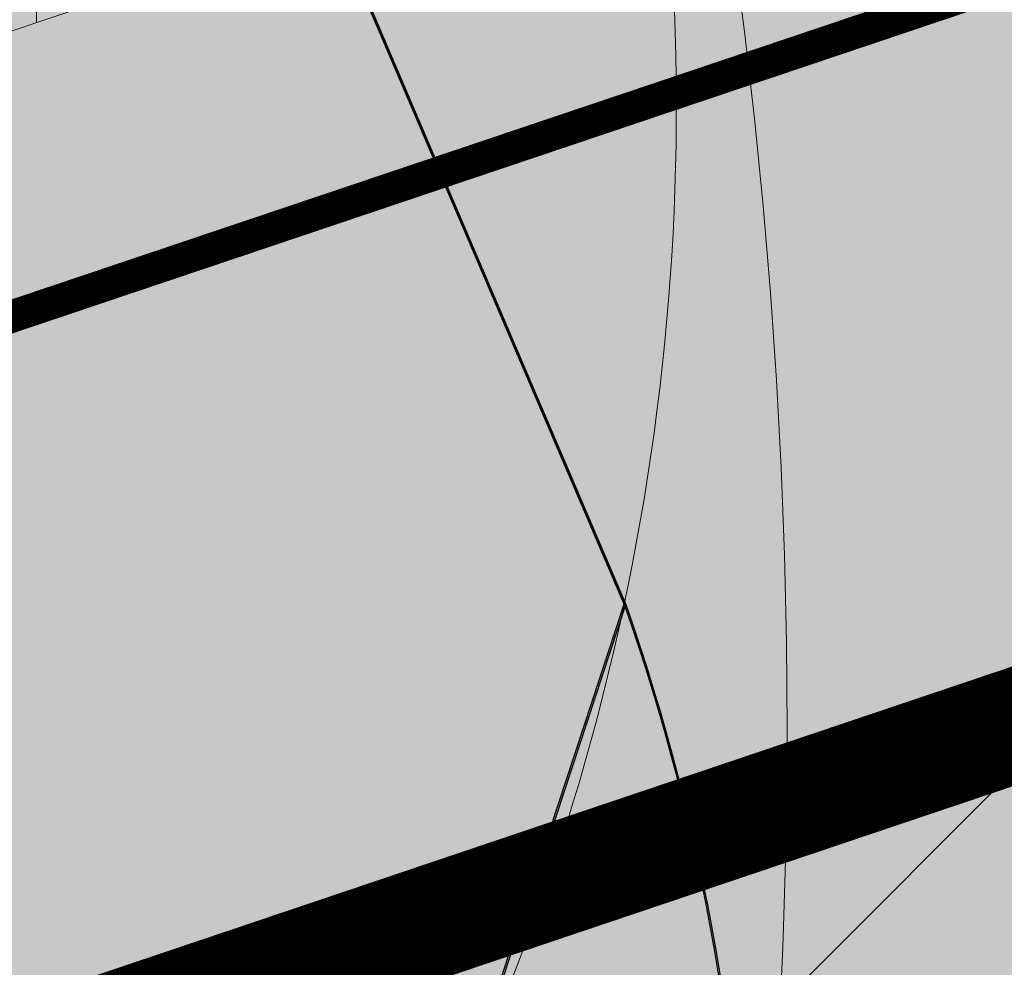
# Model space of a CAD drawing. Units: metres. Extents: x 542912 to 547970, y 6576657 to 6578561.
# Drawn here: x 547037 to 547043, y 6578265 to 6578271 of the extents above; entities that cross this region are included whole.
import ezdxf

# ---------------------------------------------------------------- set-up
doc = ezdxf.new("R2010")
doc.units = ezdxf.units.M
doc.header["$MEASUREMENT"] = 0
doc.linetypes.add('DASHED2', pattern=[0.375, 0.25, -0.125])
for name, color, linetype in [('0_teekaitsevöönd', 7, 'plussjoon_vaike'), ('4_teekaitsevöönd', 7, 'plussjoon_vaike'), ('5_Parkla hats', 254, 'Continuous'), ('7_Parkla', 7, 'Continuous'), ('7_Parkla hats', 254, 'Continuous'), ('DP_tehno_hüdrant', 7, 'Continuous')]:
    doc.layers.add(name, color=color, linetype=linetype)
doc.layers.add('4_siht_BT', color=7, linetype='Continuous', lineweight=9, true_color=0xffe5e5)
doc.layers.add('5_tehnovõrgu kaitsevöönd', color=201, linetype='Continuous', lineweight=9)
doc.layers.add('DP_hoonestus', color=180, linetype='DASHED2', lineweight=0)
doc.styles.add('romans', font='romans.shx')
doc.linetypes.add('plussjoon_vaike', pattern='A,25,-10,["+",romans,S=14,R=0,X=-8.5,Y=-6],-10', length=45)

msp = doc.modelspace()

# ---------------------------------------------------------------- hatches: boundary and pattern name
at = {"layer": '4_siht_BT'}
msp.add_hatch(color=256, dxfattribs=at).paths.add_polyline_path([(547156.715707475, 6578329.49612943), (547254.4649963281, 6578032.445368893), (547179.7177344715, 6578001.891119669), (547127.0200000033, 6577980.350000001), (547047.0600000024, 6577961.219999999), (546976.6199999973, 6577959.710000001), (546933.549999997, 6577966.18), (546904.299999997, 6577978.949999999), (546867.75, 6578055.489999999), (546845.8500000015, 6578123.010000002), (546837.7036360014, 6578182.312634975), (546859.5465564242, 6578221.857402965), (546877.8999624944, 6578233.606638647)])
at = {"layer": '5_Parkla hats'}
h = msp.add_hatch(color=256, dxfattribs=at)
edge = h.paths.add_edge_path()
edge.add_line((547158.3817575152, 6578314.838077844), (547151.3318089105, 6578312.548487252))
edge.add_line((547151.3318089105, 6578312.548487252), (547153.6951643833, 6578305.271253087))
edge.add_line((547153.6951643833, 6578305.271253087), (547154.1347431142, 6578305.266221438))
edge.add_line((547154.1347431142, 6578305.266221438), (547172.9091286943, 6578248.212531018))
edge.add_arc((547169.1095584788, 6578246.962224583), 4.000000000483449, -71.84783226182691, 18.214577699151903, ccw=False)
edge.add_line((547170.3557254554, 6578243.161294715), (547167.6691542763, 6578242.280479651))
edge.add_arc((547167.3576125326, 6578243.230712119), 1.000000000285624, 198.3807470587183, 288.15216770450854, ccw=False)
edge.add_line((547166.4086305076, 6578242.915381948), (547166.141653604, 6578243.718845449))
edge.add_line((547166.141653604, 6578243.718845449), (547170.8865637275, 6578245.295496305))
edge.add_line((547170.8865637275, 6578245.295496305), (547164.926823496, 6578263.231256572))
edge.add_line((547164.926823496, 6578263.231256572), (547160.181913372, 6578261.654605717))
edge.add_line((547160.181913372, 6578261.654605717), (547158.9210856273, 6578261.739765365))
edge.add_line((547158.9210856273, 6578261.739765365), (547160.3650267207, 6578266.526730387))
edge.add_line((547160.3650267207, 6578266.526730387), (547100.9109211514, 6578284.460478765))
edge.add_line((547100.9109211514, 6578284.460478765), (547099.466980058, 6578279.673513743))
edge.add_line((547099.466980058, 6578279.673513743), (547071.6700546937, 6578288.066639855))
edge.add_line((547071.6700546937, 6578288.066639855), (547065.147194988, 6578266.504304892))
edge.add_arc((547064.1900329288, 6578266.793857639), 1.000000000190096, 253.2145776584543, 343.16881850572213, ccw=False)
edge.add_line((547063.9012447102, 6578265.836464634), (547061.5290895823, 6578266.552001989))
edge.add_arc((547057.0306771286, 6578251.201987028), 15.99558295018867, 73.66646591470295, 101.2677636737171)
edge.add_line((547053.9052299553, 6578266.889251094), (547052.5107785386, 6578266.602645613))
edge.add_arc((547051.504156432, 6578271.500268703), 4.999999999802083, 198.8393215055019, 281.6144182752804, ccw=False)
edge.add_line((547046.7720170843, 6578269.885692229), (547042.9862161985, 6578281.012615642))
edge.add_line((547042.9862161985, 6578281.012615642), (547036.3525776191, 6578278.777701951))
edge.add_line((547036.3525776191, 6578278.777701951), (547041.1183740578, 6578267.637640064))
edge.add_arc((547028.322712591, 6578263.166771538), 13.55424722179027, -17.831358460089916, 19.25967171600638, ccw=False)
edge.add_line((547041.2258400788, 6578259.016239189), (547033.7934245268, 6578234.109839966))
edge.add_line((547033.7934245268, 6578234.109839966), (547027.1679003241, 6578212.144849318))
edge.add_arc((547026.2105073198, 6578212.433637537), 1.000000000077873, 253.2145776648402, 343.2145776354441, ccw=False)
edge.add_line((547025.9217191013, 6578211.476244533), (547025.6484695246, 6578211.55866759))
edge.add_line((547025.6484695246, 6578211.55866759), (547030.3268386686, 6578227.068434259))
edge.add_line((547030.3268386686, 6578227.068434259), (547025.5398736481, 6578228.512375374))
edge.add_arc((547024.0988627208, 6578228.717805319), 1.455580281195171, 351.8866051862574, 387.6726532821585)
edge.add_line((547025.3879470184, 6578229.393805045), (547026.8318881113, 6578234.180770064))
edge.add_line((547026.8318881113, 6578234.180770064), (546990.6424325483, 6578245.09696473))
edge.add_line((546990.6424325483, 6578245.09696473), (546989.1984914386, 6578240.309999713))
edge.add_arc((546987.5979274336, 6578234.488412903), 6.037605330042168, 74.62715596543865, 86.20250396028753)
edge.add_line((546987.99779981, 6578240.512761847), (546986.3264393916, 6578245.225144934))
edge.add_line((546986.3264393916, 6578245.225144934), (546973.6030050587, 6578240.712471803))
edge.add_line((546973.6030050587, 6578240.712471803), (546975.2743653378, 6578236.00008867))
edge.add_arc((546978.1055433217, 6578227.640499778), 8.826001089003507, 108.7099199047304, 121.016019606484)
edge.add_line((546973.5577016536, 6578235.20458805), (546968.770736632, 6578236.648529143))
edge.add_line((546968.770736632, 6578236.648529143), (546957.0748137771, 6578197.874112468))
edge.add_line((546957.0748137771, 6578197.874112468), (546961.8617787985, 6578196.430171374))
edge.add_arc((546960.8132048639, 6578196.746463427), 1.095238768099221, 253.2145776384285, 343.21457764018714, ccw=False)
edge.add_line((546960.4969128108, 6578195.697889493), (546943.4507589637, 6578200.839694772))
edge.add_arc((546943.7191953976, 6578201.729617376), 0.9295269550007834, 163.2145776305605, 253.21457763197958, ccw=False)
edge.add_line((546942.8292727941, 6578201.99805381), (546945.4927307002, 6578210.827970689))
edge.add_arc((545748.560253267, 6578655.135713853), 1276.736748969713, 339.6348045463315, 339.8475443786356)
edge.add_line((546947.134195522, 6578215.275246072), (546948.7591362719, 6578219.728585515))
edge.add_line((546948.7591362719, 6578219.728585515), (546951.6531170593, 6578225.042493047))
edge.add_line((546951.6531170593, 6578225.042493047), (546956.4282006527, 6578231.428262935))
edge.add_line((546956.4282006527, 6578231.428262935), (546959.389830723, 6578234.446125055))
edge.add_arc((546989.6546819438, 6578202.122606157), 44.28059499742719, 116.9981208965994, 133.1160963438545, ccw=False)
edge.add_line((546969.5530064675, 6578241.577564482), (546975.4942077876, 6578244.120212231))
edge.add_line((546975.4942077876, 6578244.120212231), (546985.6604704419, 6578247.251066392))
edge.add_line((546985.6604704419, 6578247.251066392), (546995.6757776781, 6578249.057931067))
edge.add_line((546995.6757776781, 6578249.057931067), (547019.2796072394, 6578252.258684296))
edge.add_arc((547021.1518439511, 6578272.794952277), 20.62143479220669, 264.7908967260249, 326.8486637216847)
edge.add_line((547038.4167088331, 6578261.518072678), (547040.1208439819, 6578264.604216632))
edge.add_line((547040.1208439819, 6578264.604216632), (547041.1183740578, 6578267.637640064))
edge.add_line((547041.1183740578, 6578267.637640064), (547036.3525776191, 6578278.777701951))
edge.add_arc((547019.6884377608, 6578273.19897735), 17.57315354126369, -82.23136476483711, 18.509218277931325, ccw=False)
edge.add_line((547022.0638571329, 6578255.787110472), (547020.7997075233, 6578255.660995569))
edge.add_line((547020.7997075233, 6578255.660995569), (547005.2106227209, 6578253.444067697))
edge.add_line((547005.2106227209, 6578253.444067697), (546983.7462435932, 6578250.251240002))
edge.add_line((546983.7462435932, 6578250.251240002), (546979.6820488572, 6578249.34818368))
edge.add_arc((546990.3890981633, 6578201.067146832), 49.45401322422107, 102.5038470323629, 140.8602457270132)
edge.add_line((546952.032138702, 6578232.283217771), (546948.3557697263, 6578227.125424551))
edge.add_line((546948.3557697263, 6578227.125424551), (546944.990043196, 6578218.930836461))
edge.add_arc((547031.7026160056, 6578179.989124498), 95.0553902406318, 155.8156489557273, 160.4235922128514)
edge.add_line((546942.1418551593, 6578211.838729369), (546942.0754868903, 6578211.618704754))
edge.add_line((546942.0754868903, 6578211.618704754), (546938.7201974018, 6578200.525033208))
edge.add_line((546938.7201974018, 6578200.525033208), (546945.1003453636, 6578226.222308629))
edge.add_line((546945.1003453636, 6578226.222308629), (546947.9123329608, 6578235.398404657))
edge.add_line((546947.9123329608, 6578235.398404657), (546941.2446107377, 6578237.49637098))
edge.add_line((546941.2446107377, 6578237.49637098), (546938.3066090595, 6578227.909064992))
edge.add_line((546938.3066090595, 6578227.909064992), (546931.9264610977, 6578202.211789571))
edge.add_line((546931.9264610977, 6578202.211789571), (546890.0566787902, 6578063.404753473))
edge.add_arc((546924.2916631253, 6578058.85974174), 34.53536280495634, 172.4376756069266, 193.5756956499679)
edge.add_line((546890.7211956228, 6578050.753263111), (546891.4997086764, 6578048.497865471))
edge.add_arc((546900.9524180001, 6578051.760730232), 10.00000000038995, 199.0435339797459, 253.2145776534565)
edge.add_line((546898.0645358134, 6578042.186800188), (546899.0775675268, 6578041.881229098))
edge.add_line((546899.0775675268, 6578041.881229098), (546897.6336264338, 6578037.094264077))
edge.add_line((546897.6336264338, 6578037.094264077), (547034.6365653533, 6577995.768669989))
edge.add_line((547034.6365653533, 6577995.768669989), (547042.6495225192, 6577995.783959284))
edge.add_arc((546966.0283840351, 6578399.296710207), 410.7229467899335, 280.751623930696, 281.6813009221141)
edge.add_arc((546939.289944871, 6578528.624246043), 542.7856427125613, 281.6813018073496, 282.4043859421461)
edge.add_arc((546860.3109512426, 6578886.360702575), 909.1365722766899, 282.4226557465074, 283.3211755852666)
edge.add_arc((545792.2071857522, 6583432.641159086), 5579.200902077546, 283.2375755757859, 283.4281973690026)
edge.add_arc((546765.0932556045, 6579356.433689031), 1388.499976747244, 283.441188802645, 283.888813602479)
edge.add_arc((546903.3555567678, 6578797.273507119), 812.499479387694, 283.8888138409484, 284.6348519481539)
edge.add_arc((546966.038255359, 6578557.273712602), 564.4490371546771, 284.6337207842858, 285.6781440154355)
edge.add_line((547118.571124325, 6578013.825058699), (547176.1027711857, 6578046.978163347))
edge.add_arc((547168.6134140128, 6578059.974683595), 15.00000031418793, 299.9530688149118, 343.22345045051)
edge.add_line((547182.9749800306, 6578055.645084198), (547210.6308599501, 6578147.381456902))
edge.add_arc((547196.2692940113, 6578151.711056218), 15.00000021512198, 343.2234506598085, 378.2145762623128)
edge.add_line((547210.5176826399, 6578156.399705059), (547158.3817575152, 6578314.838077844))
edge = h.paths.add_edge_path(flags=16)
edge.add_line((547149.5909116394, 6578081.282466337), (547147.0928935481, 6578073.00101685))
edge.add_line((547147.0928935481, 6578073.00101685), (547149.9650725613, 6578072.134652195))
edge.add_line((547149.9650725613, 6578072.134652195), (547151.7656583368, 6578078.103968509))
edge.add_line((547151.7656583368, 6578078.103968509), (547168.6593170426, 6578073.172540436))
edge.add_line((547168.6593170426, 6578073.172540436), (547181.8738232336, 6578069.315093808))
edge.add_line((547181.8738232336, 6578069.315093808), (547178.5913596838, 6578058.426946316))
edge.add_arc((547169.0169823072, 6578061.313345938), 10.00000024638009, 300.59894407150705, 343.2234503713619, ccw=False)
edge.add_line((547174.1072379593, 6578052.705831644), (547123.3589041238, 6578022.694613663))
edge.add_arc((547120.0751263741, 6578032.140078377), 9.999999998146453, 253.21457763925468, 289.1703425839076, ccw=False)
edge.add_line((547117.1872441857, 6578022.566148336), (546997.4005182408, 6578058.698640475))
edge.add_arc((546997.9778487784, 6578060.613132998), 1.999648011879875, 163.4342126741805, 253.2188947203706, ccw=False)
edge.add_line((546996.0612001667, 6578061.183264799), (547015.9122941208, 6578126.993769705))
edge.add_arc((547006.3383640875, 6578129.881651889), 9.999999989310895, 343.2145776546394, 359.7547849692028)
edge.add_line((547016.3382724932, 6578129.838853923), (547016.4298428465, 6578151.234533952))
edge.add_arc((547019.4298153527, 6578151.221694536), 2.999999981420145, 73.21457718131097, 179.754784466347, ccw=False)
edge.add_line((547020.2961800271, 6578154.093873524), (547028.5787667148, 6578151.595512408))
edge.add_line((547028.5787667148, 6578151.595512408), (547050.0942308753, 6578222.923750689))
edge.add_line((547050.0942308753, 6578222.923750689), (547052.2220808628, 6578222.28190559))
edge.add_line((547052.2220808628, 6578222.28190559), (547071.616867634, 6578216.431658202))
edge.add_line((547071.616867634, 6578216.431658202), (547074.3610435643, 6578225.529172121))
edge.add_arc((547075.4096174989, 6578225.212880068), 1.095238768099221, 73.21457763842852, 163.2145776401872, ccw=False)
edge.add_line((547075.725909552, 6578226.261454002), (547079.7972147132, 6578225.025523558))
edge.add_line((547079.7972147132, 6578225.025523558), (547078.3532736202, 6578220.238558538))
edge.add_line((547078.3532736202, 6578220.238558538), (547166.6727782697, 6578193.597845368))
edge.add_line((547166.6727782697, 6578193.597845368), (547168.4026731794, 6578199.332806763))
edge.add_line((547168.4026731794, 6578199.332806763), (547173.1896382043, 6578197.888865669))
edge.add_line((547173.1896382043, 6578197.888865669), (547177.868007343, 6578213.39863234))
edge.add_line((547177.868007343, 6578213.39863234), (547173.081042322, 6578214.842573434))
edge.add_line((547173.081042322, 6578214.842573434), (547174.3447036649, 6578219.031873591))
edge.add_line((547174.3447036649, 6578219.031873591), (547179.0896137893, 6578220.608524447))
edge.add_line((547179.0896137893, 6578220.608524447), (547174.8326564804, 6578233.41978178))
edge.add_line((547174.8326564804, 6578233.41978178), (547170.0877463567, 6578231.843130926))
edge.add_line((547170.0877463567, 6578231.843130926), (547169.6777885029, 6578233.076893725))
edge.add_arc((547170.6267705292, 6578233.392223905), 1.000000004447681, 108.38074735002931, 198.3807475398638, ccw=False)
edge.add_line((547170.311440352, 6578234.341205932), (547171.2455965525, 6578234.639610114))
edge.add_line((547171.2455965525, 6578234.639610114), (547172.9817781722, 6578235.208831929))
edge.add_arc((547174.2279451482, 6578231.40790206), 3.9999999997715, 18.214577702800625, 108.15216773025051, ccw=False)
edge.add_line((547178.027515363, 6578232.658208495), (547188.5976516051, 6578200.536503192))
edge.add_arc((547185.747973944, 6578199.598773367), 2.999999999656795, -16.78542238479548, 18.214577684862377, ccw=False)
edge.add_line((547188.6201529563, 6578198.732408709), (547183.0628670334, 6578180.308850121))
edge.add_arc((547180.19068802, 6578181.175214778), 3.00000000067944, 288.2145787571628, 343.2145776380124, ccw=False)
edge.add_line((547181.1284178989, 6578178.325537133), (547173.5582635016, 6578175.834462559))
edge.add_line((547173.5582635016, 6578175.834462559), (547172.3383424154, 6578176.221146302))
edge.add_line((547172.3383424154, 6578176.221146302), (547165.671431576, 6578154.118950345))
edge.add_line((547165.671431576, 6578154.118950345), (547168.5147876904, 6578153.306079119))
edge.add_line((547168.5147876904, 6578153.306079119), (547166.9842843907, 6578148.218326645))
edge.add_line((547166.9842843907, 6578148.218326645), (547164.4771645654, 6578148.98662613))
edge.add_line((547164.4771645654, 6578148.98662613), (547162.4302425153, 6578142.307096908))
edge.add_line((547162.4302425153, 6578142.307096908), (547164.8096162943, 6578141.577944824))
edge.add_line((547164.8096162943, 6578141.577944824), (547154.0054551275, 6578106.087464645))
edge.add_line((547154.0054551275, 6578106.087464645), (547151.4185764074, 6578106.867771263))
edge.add_line((547151.4185764074, 6578106.867771263), (547148.0722330702, 6578095.77394718))
edge.add_line((547148.0722330702, 6578095.77394718), (547159.1422604525, 6578092.434781889))
edge.add_line((547159.1422604525, 6578092.434781889), (547155.262256187, 6578079.571760826))
edge.add_line((547155.262256187, 6578079.571760826), (547149.5909116393, 6578081.282466337))
edge.add_line((547149.5909116393, 6578081.282466337), (547147.0928935481, 6578073.00101685))
edge.add_line((547147.0928935481, 6578073.00101685), (547149.5909116394, 6578081.282466337))
edge = h.paths.add_edge_path(flags=16)
edge.add_line((547038.578012686, 6578217.483970842), (547035.2358043294, 6578218.507700183))
edge.add_line((547035.2358043294, 6578218.507700183), (547035.1339964778, 6578217.364782451))
edge.add_line((547035.1339964778, 6578217.364782451), (547035.5093319914, 6578216.18374517))
edge.add_line((547035.5093319914, 6578216.18374517), (547036.373568984, 6578215.210209374))
edge.add_line((547036.373568984, 6578215.210209374), (547038.0396752702, 6578214.527966896))
edge.add_line((547038.0396752702, 6578214.527966896), (547046.7724157578, 6578211.911243248))
edge.add_line((547046.7724157578, 6578211.911243248), (547050.0887046056, 6578222.925414214))
edge.add_line((547050.0887046056, 6578222.925414214), (547051.8194061322, 6578222.404685218))
edge.add_line((547051.8194061322, 6578222.404685218), (547062.5367044142, 6578257.874919211))
edge.add_arc((547061.5795423472, 6578258.164471972), 1.000000011970466, 343.1688178179226, 433.2145769707232)
edge.add_line((547061.8683305806, 6578259.121864984), (547059.5030689796, 6578259.83532297))
edge.add_arc((547056.5994231283, 6578243.967201938), 16.13159707857706, 79.63039048414082, 126.5150786873467)
edge.add_line((547047.0005692405, 6578256.932171214), (547043.3195740997, 6578244.914527024))
edge.add_line((547043.3195740997, 6578244.914527024), (547042.8461632148, 6578243.368964392))
edge.add_arc((547044.7690707477, 6578242.784991123), 2.009626372968654, 163.1068391780549, 256.9419202366558)
edge.add_line((547044.315018496, 6578240.827330603), (547045.6069489566, 6578240.431608082))
edge.add_line((547045.6069489566, 6578240.431608082), (547038.578012686, 6578217.483970842))
edge = h.paths.add_edge_path(flags=16)
edge.add_arc((546991.7854280119, 6578022.059112156), 0.7950000005093631, 253.21457771048068, 343.2145776630488, ccw=False)
edge.add_line((546991.5558413786, 6578021.297984716), (546985.615217787, 6578023.089915615))
edge.add_arc((546985.904006005, 6578024.047308619), 1.000000000031828, 163.2145776807526, 253.2145776903838, ccw=False)
edge.add_line((546984.946613001, 6578024.336096837), (546993.4644215105, 6578052.5744035))
edge.add_arc((546994.4218145149, 6578052.285615281), 1.000000000189328, 73.21457765206839, 163.2145776373703, ccw=False)
edge.add_line((546994.7106027337, 6578053.243008286), (547000.4549607594, 6578051.510278974))
edge.add_arc((547000.166172541, 6578050.552885969), 1.000000000132686, -16.785422325026218, 73.21457767122621, ccw=False)
edge.add_line((547001.1235655446, 6578050.264097751), (546996.3366005234, 6578051.708038843))
edge.add_line((546996.3366005234, 6578051.708038843), (546987.7595904291, 6578023.273466615))
edge.add_line((546987.7595904291, 6578023.273466615), (546992.5465554508, 6578021.829525522))
edge = h.paths.add_edge_path(flags=16)
edge.add_line((547053.6141027011, 6578016.931085763), (547065.9122638705, 6578029.181099367))
edge.add_arc((547065.2065453402, 6578029.889591679), 0.9999999997847568, 314.8876222976396, 433.2145776430443)
edge.add_line((547065.4953335589, 6578030.846984683), (547057.6097528001, 6578033.225592851))
edge.add_arc((547057.3209645817, 6578032.268199846), 1.000000000132686, 73.21457767122611, 163.2145776335178)
edge.add_line((547056.3635715775, 6578032.556988065), (547051.9509911567, 6578017.928366283))
edge.add_arc((547052.9083841643, 6578017.63957807), 1.000000001315934, 163.2145780469901, 314.8876227129108)
edge = h.paths.add_edge_path(flags=16)
edge.add_arc((547084.0595874373, 6578020.024743701), 4.999999999216342, 73.2145776522903, 134.9238210771414)
edge.add_line((547080.5287574059, 6578023.564975231), (547069.6116997265, 6578012.676910115))
edge.add_arc((547070.3178657207, 6578011.968863788), 1.000000006493246, 134.9238197192987, 282.5984920992984)
edge.add_line((547070.5359832795, 6578010.992941279), (547101.725716122, 6578017.963812194))
edge.add_arc((547101.5075985315, 6578018.939734686), 0.9999999971439635, 282.5984940793853, 433.214578271502)
edge.add_line((547101.796386739, 6578019.897127691), (547085.5035285305, 6578024.811708722))
at = {"layer": '5_tehnovõrgu kaitsevöönd'}
h = msp.add_hatch(dxfattribs=at)
h.set_pattern_fill('ANSI31', color=256, scale=4, angle=45, style=0)
h.set_pattern_definition([(90, (0, 0), (-0.5, 1.110223024625157e-16), [])])
h.paths.add_polyline_path([(547147.2994214678, 6578314.51789472), (547143.5012223861, 6578313.240065402), (547143.5224911638, 6578313.247216189), (547026.9029663003, 6578274.038506071), (547023.6596824657, 6578283.73156912), (547018.9877573298, 6578282.124814369), (547019.4171127562, 6578280.693436205), (546872.5552622924, 6578230.185140639), (546860.1329122344, 6578222.23276831), (546861.501819004, 6578221.096152764), (547020.0883353733, 6578275.63257233), (547022.9290658715, 6578267.366706954), (547023.8651035515, 6578267.681843939), (547024.18423857, 6578266.734052602), (547143.2538277601, 6578306.82664355), (547162.0889632574, 6578313.167317881), (547160.21386391, 6578318.865565856)])
at = {"layer": '7_Parkla hats'}
h = msp.add_hatch(color=256, dxfattribs=at)
h.dxf.hatch_style = 1
edge = h.paths.add_edge_path(flags=16)
edge.add_line((547149.5909116399, 6578081.282466337), (547147.0928935485, 6578073.00101685))
edge.add_line((547147.0928935485, 6578073.00101685), (547149.9650725618, 6578072.134652195))
edge.add_line((547149.9650725618, 6578072.134652195), (547151.7656583373, 6578078.103968509))
edge.add_line((547151.7656583373, 6578078.103968509), (547168.659317043, 6578073.172540436))
edge.add_line((547168.659317043, 6578073.172540436), (547181.8738232341, 6578069.315093808))
edge.add_line((547181.8738232341, 6578069.315093808), (547178.5913596842, 6578058.426946316))
edge.add_arc((547169.0169823077, 6578061.313345938), 10.00000024638009, 300.59894407150705, 343.2234503713619, ccw=False)
edge.add_line((547174.1072379597, 6578052.705831644), (547123.3589041242, 6578022.694613663))
edge.add_arc((547120.0751263746, 6578032.140078377), 9.999999998146453, 253.21457763925468, 289.1703425839076, ccw=False)
edge.add_line((547117.1872441862, 6578022.566148336), (546997.4005182412, 6578058.698640475))
edge.add_arc((546997.9778487788, 6578060.613132998), 1.999648011879875, 163.4342126741805, 253.2188947203706, ccw=False)
edge.add_line((546996.0612001672, 6578061.183264799), (547015.9122941212, 6578126.993769705))
edge.add_arc((547006.338364088, 6578129.881651889), 9.999999989310895, 343.2145776546394, 359.7547849692028)
edge.add_line((547016.3382724937, 6578129.838853923), (547016.4298428469, 6578151.234533952))
edge.add_arc((547019.4298153531, 6578151.221694536), 2.999999981420145, 73.21457718131097, 179.754784466347, ccw=False)
edge.add_line((547020.2961800275, 6578154.093873524), (547028.5787667152, 6578151.595512408))
edge.add_line((547028.5787667152, 6578151.595512408), (547050.0942308757, 6578222.923750689))
edge.add_line((547050.0942308757, 6578222.923750689), (547052.2220808633, 6578222.28190559))
edge.add_line((547052.2220808633, 6578222.28190559), (547071.6168676345, 6578216.431658202))
edge.add_line((547071.6168676345, 6578216.431658202), (547074.3610435647, 6578225.529172121))
edge.add_arc((547075.4096174993, 6578225.212880068), 1.095238768099221, 73.21457763842852, 163.2145776401872, ccw=False)
edge.add_line((547075.7259095524, 6578226.261454002), (547079.7972147136, 6578225.025523558))
edge.add_line((547079.7972147136, 6578225.025523558), (547078.3532736207, 6578220.238558538))
edge.add_line((547078.3532736207, 6578220.238558538), (547166.6727782702, 6578193.597845368))
edge.add_line((547166.6727782702, 6578193.597845368), (547168.4026731799, 6578199.332806763))
edge.add_line((547168.4026731799, 6578199.332806763), (547173.1896382048, 6578197.888865669))
edge.add_line((547173.1896382048, 6578197.888865669), (547177.8680073435, 6578213.39863234))
edge.add_line((547177.8680073435, 6578213.39863234), (547173.0810423224, 6578214.842573434))
edge.add_line((547173.0810423224, 6578214.842573434), (547174.3447036654, 6578219.031873591))
edge.add_line((547174.3447036654, 6578219.031873591), (547179.0896137898, 6578220.608524447))
edge.add_line((547179.0896137898, 6578220.608524447), (547174.8326564808, 6578233.41978178))
edge.add_line((547174.8326564808, 6578233.41978178), (547170.0877463572, 6578231.843130926))
edge.add_line((547170.0877463572, 6578231.843130926), (547169.6777885034, 6578233.076893725))
edge.add_arc((547170.6267705297, 6578233.392223905), 1.000000004447681, 108.38074735002931, 198.3807475398638, ccw=False)
edge.add_line((547170.3114403525, 6578234.341205932), (547171.245596553, 6578234.639610114))
edge.add_line((547171.245596553, 6578234.639610114), (547172.9817781727, 6578235.208831929))
edge.add_arc((547174.2279451487, 6578231.40790206), 3.9999999997715, 18.214577702800625, 108.15216773025051, ccw=False)
edge.add_line((547178.0275153634, 6578232.658208495), (547188.5976516056, 6578200.536503192))
edge.add_arc((547185.7479739444, 6578199.598773367), 2.999999999656795, -16.78542238479548, 18.214577684862377, ccw=False)
edge.add_line((547188.6201529568, 6578198.732408709), (547183.0628670339, 6578180.308850121))
edge.add_arc((547180.1906880204, 6578181.175214778), 3.00000000067944, 288.2145787571628, 343.2145776380124, ccw=False)
edge.add_line((547181.1284178994, 6578178.325537133), (547173.5582635021, 6578175.834462559))
edge.add_line((547173.5582635021, 6578175.834462559), (547172.3383424159, 6578176.221146302))
edge.add_line((547172.3383424159, 6578176.221146302), (547170.7598556934, 6578170.988134538))
edge.add_line((547170.7598556934, 6578170.988134538), (547173.3467344197, 6578170.207827918))
edge.add_line((547173.3467344197, 6578170.207827918), (547168.4015478272, 6578153.813505909))
edge.add_line((547168.4015478272, 6578153.813505909), (547165.8146691071, 6578154.593812528))
edge.add_line((547165.8146691071, 6578154.593812528), (547155.9236726129, 6578121.803102133))
edge.add_line((547155.9236726129, 6578121.803102133), (547158.5105513463, 6578121.022795509))
edge.add_line((547158.5105513463, 6578121.022795509), (547154.0054551279, 6578106.087464645))
edge.add_line((547154.0054551279, 6578106.087464645), (547151.4185764078, 6578106.867771263))
edge.add_line((547151.4185764078, 6578106.867771263), (547148.0722330706, 6578095.77394718))
edge.add_line((547148.0722330706, 6578095.77394718), (547159.142260453, 6578092.434781889))
edge.add_line((547159.142260453, 6578092.434781889), (547155.2622561875, 6578079.571760826))
edge.add_line((547155.2622561875, 6578079.571760826), (547149.5909116397, 6578081.282466337))
edge.add_line((547149.5909116397, 6578081.282466337), (547147.0928935485, 6578073.00101685))
edge.add_line((547147.0928935485, 6578073.00101685), (547149.5909116399, 6578081.282466337))
h.paths.add_polyline_path([(547141.650321187, 6578241.881246852), (547146.8202434109, 6578240.321790471), (547145.3835281347, 6578235.553275093), (547145.0847425022, 6578234.561597979), (547143.9411095417, 6578230.765851088), (547138.7654838552, 6578232.306398355), (547140.2131102098, 6578237.111087173), (547141.2381328185, 6578240.513163289)], flags=16)
h.paths.add_polyline_path([(547115.8034391765, 6578249.68757158), (547115.8937941416, 6578249.660316888), (547115.8982347491, 6578249.658977423), (547120.9733613998, 6578248.1281152), (547119.5314385094, 6578243.342335496), (547118.0885243298, 6578238.553266628), (547113.0133978258, 6578240.084128806), (547112.918601991, 6578240.112723568), (547114.361020584, 6578244.900147574), (547114.3752230665, 6578244.947285974), (547114.3759618973, 6578244.949738173)], flags=16)
h.paths.add_polyline_path([(547092.5355676564, 6578256.694439154), (547093.4770593273, 6578256.410774058), (547097.7059855813, 6578255.136627074), (547097.126802637, 6578253.214304147), (547096.2612298822, 6578250.341446154), (547094.8211483962, 6578245.561779067), (547090.5802463426, 6578246.839534709), (547089.6476854694, 6578247.12050911), (547091.0882571263, 6578251.896303751), (547091.2932987486, 6578252.576059371)], flags=16)
edge = h.paths.add_edge_path(flags=16)
edge.add_line((547056.2716985235, 6578237.164960441), (547062.5367044146, 6578257.874919211))
edge.add_arc((547061.5795423477, 6578258.164471972), 1.000000011970466, 343.1688178179226, 433.2145769707232)
edge.add_line((547061.8683305811, 6578259.121864984), (547059.5030689801, 6578259.83532297))
edge.add_arc((547056.5994231288, 6578243.967201938), 16.13159707857706, 79.63039048414082, 126.5150786873468)
edge.add_line((547047.000569241, 6578256.932171214), (547043.3195741002, 6578244.914527024))
edge.add_line((547043.3195741002, 6578244.914527024), (547042.8461632152, 6578243.368964392))
edge.add_arc((547044.7584663307, 6578242.783219708), 2.000000009963375, 162.9700026525128, 252.9700024659241)
edge.add_line((547044.1727216409, 6578240.870916595), (547056.2716985235, 6578237.164960441))
h.paths.add_polyline_path([(546993.7829856537, 6578231.61560997), (546998.952907877, 6578230.05615359), (546997.5089667831, 6578225.269188568), (546996.065025691, 6578220.482223548), (546990.8951034658, 6578222.041679924), (546992.3390445597, 6578226.82864495)], flags=16)
h.paths.add_polyline_path([(546982.5280967122, 6578199.497430146), (546987.6980189355, 6578197.937973768), (546986.2540778425, 6578193.151008746), (546984.8101367485, 6578188.364043724), (546979.6402145261, 6578189.923500104), (546981.0842065718, 6578194.710420545)], flags=16)
h.paths.add_polyline_path([(547013.2871075473, 6578207.975829318), (547018.4570297706, 6578206.41637294), (547018.3940526163, 6578206.207590576), (547017.1904014777, 6578202.217236726), (547017.013088678, 6578201.629407918), (547016.8357758736, 6578201.041579096), (547015.6321247402, 6578197.051225264), (547015.569147585, 6578196.842442896), (547010.3992253612, 6578198.401899278), (547011.6567351287, 6578202.570805684), (547011.8431664542, 6578203.188864298), (547012.029597777, 6578203.806922905)], flags=16)
h.paths.add_polyline_path([(547003.468308113, 6578175.424467172), (547007.0763602173, 6578174.33613361), (547008.6382303364, 6578173.865010792), (547008.2346779257, 6578172.527150624), (547007.73810422, 6578170.880905516), (547007.1942583132, 6578169.07794323), (547006.6503713313, 6578167.274844773), (547006.6194881015, 6578167.172460444), (547006.1537977951, 6578165.628600229), (547005.7503481503, 6578164.291080751), (547004.1878467193, 6578164.762393996), (547000.5804259265, 6578165.850537129), (547001.1676451652, 6578167.797291029), (547002.0243156375, 6578170.637331808), (547002.8809861103, 6578173.477372587)], flags=16)
h.paths.add_polyline_path([(546951.7690858776, 6578191.019030973), (546954.4215173889, 6578190.218950998), (546956.9390081009, 6578189.459574593), (546955.4950156612, 6578184.672439223), (546954.0511259148, 6578179.885644551), (546951.5336352028, 6578180.645020954), (546948.8812036915, 6578181.44510093), (546950.3250934035, 6578186.231895614)], flags=16)
h.paths.add_polyline_path([(546972.7092972803, 6578166.946068), (546973.1658576131, 6578166.808351049), (546977.8792195036, 6578165.38661162), (546976.4352270281, 6578160.599476255), (546974.9913373166, 6578155.812681578), (546970.2769734086, 6578157.234723255), (546969.8214150933, 6578157.372137956), (546971.2653048048, 6578162.158932637), (546972.662473517, 6578166.790837487)], flags=16)
h.paths.add_polyline_path([(546941.9502286189, 6578158.467477124), (546944.6026601298, 6578157.667397147), (546947.1201508408, 6578156.908020739), (546946.3216861375, 6578154.26094419), (546945.6762097478, 6578152.121055717), (546944.2322686543, 6578147.334090695), (546941.7147779427, 6578148.093467101), (546939.0623464328, 6578148.893547082), (546940.2114262786, 6578152.702985745), (546940.5062875263, 6578153.680512104)], flags=16)
h.paths.add_polyline_path([(546996.2344119642, 6578142.093185127), (546999.8052392583, 6578141.016080065), (547001.404334188, 6578140.533728749), (547000.7644207398, 6578138.412282584), (547000.4111198327, 6578137.2410166), (546999.9603930949, 6578135.746763727), (546998.5164520014, 6578130.959798705), (546994.3355888841, 6578132.220915096), (546993.3465297776, 6578132.519255083), (546993.512384518, 6578133.06909804), (546994.7904708716, 6578137.306220107)], flags=16)
h.paths.add_polyline_path([(546930.9762827507, 6578122.086564312), (546933.628714263, 6578121.286484336), (546936.146204974, 6578120.527107932), (546935.3477338282, 6578117.880010024), (546934.702263881, 6578115.74014291), (546934.0567939393, 6578113.600275815), (546933.2583227879, 6578110.953177888), (546930.7408320764, 6578111.712554291), (546928.0884005642, 6578112.512634268), (546929.5002160543, 6578117.193096235), (546929.5323416572, 6578117.29959929), (546929.8271287219, 6578118.276879717)], flags=16)
h.paths.add_polyline_path([(546985.2604660979, 6578105.71227232), (546988.9300650335, 6578104.605373759), (546990.4303883216, 6578104.15281594), (546988.9864472286, 6578099.365850918), (546987.5425061351, 6578094.578885898), (546982.7720878664, 6578096.017835822), (546982.3725839113, 6578096.138342276), (546982.7542783422, 6578097.403738696), (546983.480768674, 6578099.812205235), (546983.8165250053, 6578100.9253073), (546984.1522813309, 6578102.038409347)], flags=16)
h.paths.add_polyline_path([(546951.9164941516, 6578098.013601337), (546957.0864163758, 6578096.454144958), (546955.6424752837, 6578091.667179938), (546955.1151593067, 6578089.91901781), (546954.1985341888, 6578086.880214915), (546949.0286119655, 6578088.439671293), (546949.4150219145, 6578089.720700637), (546950.4725530604, 6578093.22663632)], flags=16)
h.paths.add_polyline_path([(546921.157483317, 6578089.535202164), (546923.8099148301, 6578088.735122193), (546926.3274055403, 6578087.975745784), (546924.8834644491, 6578083.18878077), (546923.4395233537, 6578078.40181574), (546920.9220326426, 6578079.161192145), (546918.2696011323, 6578079.961272128), (546919.4187551639, 6578083.770956732), (546919.6814168808, 6578084.641734948), (546919.7135422239, 6578084.748237142), (546920.0083292881, 6578085.725517567)], flags=16)
h.paths.add_polyline_path([(546975.4416666641, 6578073.160910174), (546977.490815057, 6578072.54280464), (546980.1320455088, 6578071.746103354), (546980.6115888874, 6578071.601453792), (546980.3639906878, 6578070.780614268), (546979.1676477939, 6578066.81448877), (546977.7237067004, 6578062.027523749), (546977.5487048598, 6578062.080311339), (546974.1265106667, 6578063.112582685), (546972.5537844775, 6578063.586980131), (546973.997725571, 6578068.373945152)], flags=16)
h.paths.add_polyline_path([(546942.1007676013, 6578065.47235566), (546942.586453075, 6578065.325852314), (546947.2706866404, 6578063.912888721), (546945.8236856228, 6578059.115814842), (546944.3797570458, 6578054.328926668), (546939.2128658765, 6578055.898431551), (546940.6537731951, 6578060.67526827), (546942.0509566511, 6578065.307222001)], flags=16)
h.paths.add_polyline_path([(546913.9236449981, 6578056.204111837), (546913.9911153992, 6578056.183760053), (546919.0935672196, 6578054.644655451), (546917.6496261274, 6578049.857690431), (546916.3682874171, 6578045.609786125), (546916.2056850335, 6578045.070725407), (546915.6382527002, 6578045.241885811), (546911.1032332126, 6578046.609830009), (546911.0357628115, 6578046.630181793), (546912.4778106068, 6578051.410870139), (546912.4797238056, 6578051.41721279)], flags=16)
h.paths.add_polyline_path([(547020.9820850618, 6578032.993336634), (547025.7545571862, 6578031.552101018), (547029.607450189, 6578030.39125032), (547030.5560149312, 6578030.10545387), (547029.9284054575, 6578028.028355237), (547028.9965585506, 6578024.935531646), (547024.5952511973, 6578026.261615893), (547024.1952955959, 6578026.382119821), (547019.4226285075, 6578027.823413833)], flags=16)
edge = h.paths.add_edge_path(flags=16)
edge.add_line((547053.6141027015, 6578016.931085763), (547065.9122638709, 6578029.181099367))
edge.add_arc((547065.2065453407, 6578029.889591679), 0.9999999997847568, 314.8876222976396, 433.2145776430443)
edge.add_line((547065.4953335593, 6578030.846984683), (547057.6097528005, 6578033.225592851))
edge.add_arc((547057.3209645821, 6578032.268199846), 1.000000000132686, 73.21457767122611, 163.2145776335178)
edge.add_line((547056.3635715779, 6578032.556988065), (547051.9509911572, 6578017.928366283))
edge.add_arc((547052.9083841648, 6578017.63957807), 1.000000001315934, 163.2145780469902, 314.8876227129108)
edge = h.paths.add_edge_path(flags=16)
edge.add_arc((547084.0595874378, 6578020.024743701), 4.999999999216342, 73.2145776522903, 134.9238210771414)
edge.add_line((547080.5287574064, 6578023.564975231), (547069.611699727, 6578012.676910115))
edge.add_arc((547070.3178657212, 6578011.968863788), 1.000000006493246, 134.9238197192987, 282.5984920992984)
edge.add_line((547070.5359832799, 6578010.992941279), (547101.7257161224, 6578017.963812194))
edge.add_arc((547101.507598532, 6578018.939734686), 0.9999999971439635, 282.5984940793853, 433.214578271502)
edge.add_line((547101.7963867395, 6578019.897127691), (547085.503528531, 6578024.811708722))
edge = h.paths.add_edge_path()
edge.add_line((547158.3817575149, 6578314.838077844), (547151.3318089101, 6578312.548487252))
edge.add_line((547151.3318089101, 6578312.548487252), (547153.6951643829, 6578305.271253087))
edge.add_line((547153.6951643829, 6578305.271253087), (547154.1347431139, 6578305.266221438))
edge.add_line((547154.1347431139, 6578305.266221438), (547172.909128694, 6578248.212531018))
edge.add_arc((547169.1095584783, 6578246.962224583), 4.000000000594031, -71.84783226024223, 18.214577698630592, ccw=False)
edge.add_line((547170.3557254551, 6578243.161294715), (547167.6691542759, 6578242.280479651))
edge.add_arc((547167.3576125322, 6578243.230712119), 1.000000000285624, 198.3807470587183, 288.15216770450854, ccw=False)
edge.add_line((547166.4086305073, 6578242.915381948), (547166.1416536036, 6578243.718845449))
edge.add_line((547166.1416536036, 6578243.718845449), (547170.8865637272, 6578245.295496305))
edge.add_line((547170.8865637272, 6578245.295496305), (547164.9268234957, 6578263.231256572))
edge.add_line((547164.9268234957, 6578263.231256572), (547160.1819133717, 6578261.654605717))
edge.add_line((547160.1819133717, 6578261.654605717), (547158.9210856269, 6578261.739765365))
edge.add_line((547158.9210856269, 6578261.739765365), (547160.3650267203, 6578266.526730387))
edge.add_line((547160.3650267203, 6578266.526730387), (547100.910921151, 6578284.460478765))
edge.add_line((547100.910921151, 6578284.460478765), (547099.4669800577, 6578279.673513743))
edge.add_line((547099.4669800577, 6578279.673513743), (547071.6700546934, 6578288.066639855))
edge.add_line((547071.6700546934, 6578288.066639855), (547065.1471949876, 6578266.504304892))
edge.add_arc((547064.1900329284, 6578266.793857639), 1.000000000301524, 253.2145776648402, 343.16881850765344, ccw=False)
edge.add_line((547063.9012447099, 6578265.836464634), (547061.5290895819, 6578266.552001989))
edge.add_arc((547057.0306771282, 6578251.201987028), 15.99558295018867, 73.66646591470295, 101.2677636737171)
edge.add_line((547053.905229955, 6578266.889251094), (547052.5107785383, 6578266.602645613))
edge.add_arc((547051.5041564316, 6578271.500268703), 4.999999999802083, 198.8393215055019, 281.6144182752804, ccw=False)
edge.add_line((547046.772017084, 6578269.885692229), (547042.9862161982, 6578281.012615642))
edge.add_line((547042.9862161982, 6578281.012615642), (547036.3525776188, 6578278.777701951))
edge.add_line((547036.3525776188, 6578278.777701951), (547041.1183740575, 6578267.637640064))
edge.add_arc((547028.3227125906, 6578263.166771538), 13.55424722190017, -17.831358459939224, 19.259671715844092, ccw=False)
edge.add_line((547041.2258400784, 6578259.016239189), (547033.7934245265, 6578234.109839966))
edge.add_line((547033.7934245265, 6578234.109839966), (547027.1679003238, 6578212.144849318))
edge.add_arc((547026.2105073194, 6578212.433637537), 1.000000000077873, 253.2145776648402, 343.2145776354441, ccw=False)
edge.add_line((547025.9217191009, 6578211.476244533), (547025.6484695242, 6578211.55866759))
edge.add_line((547025.6484695242, 6578211.55866759), (547030.3268386682, 6578227.068434259))
edge.add_line((547030.3268386682, 6578227.068434259), (547025.5398736477, 6578228.512375374))
edge.add_arc((547024.0988627204, 6578228.717805319), 1.455580281195171, 351.8866051862574, 387.6726532821585)
edge.add_line((547025.387947018, 6578229.393805045), (547026.831888111, 6578234.180770064))
edge.add_line((547026.831888111, 6578234.180770064), (546990.642432548, 6578245.09696473))
edge.add_line((546990.642432548, 6578245.09696473), (546989.1984914383, 6578240.309999713))
edge.add_arc((546987.5979274331, 6578234.488412903), 6.037605330073029, 74.62715596437342, 86.2025039591852)
edge.add_line((546987.9977998097, 6578240.512761847), (546986.3264393912, 6578245.225144934))
edge.add_line((546986.3264393912, 6578245.225144934), (546973.6030050584, 6578240.712471803))
edge.add_line((546973.6030050584, 6578240.712471803), (546975.2743653374, 6578236.00008867))
edge.add_arc((546978.1055433213, 6578227.640499778), 8.826001089003507, 108.7099199047304, 121.016019606484)
edge.add_line((546973.5577016532, 6578235.20458805), (546968.7707366317, 6578236.648529143))
edge.add_line((546968.7707366317, 6578236.648529143), (546957.0748137768, 6578197.874112468))
edge.add_line((546957.0748137768, 6578197.874112468), (546961.8617787982, 6578196.430171374))
edge.add_arc((546960.8132048635, 6578196.746463427), 1.095238768210676, 253.214577644259, 343.21457764194594, ccw=False)
edge.add_line((546960.4969128105, 6578195.697889493), (546943.4507589634, 6578200.839694772))
edge.add_arc((546943.7191953971, 6578201.729617376), 0.9295269549671641, 163.2145776284882, 253.21457763884962, ccw=False)
edge.add_line((546942.8292727937, 6578201.99805381), (546945.4927306998, 6578210.827970689))
edge.add_arc((545748.5602532665, 6578655.135713853), 1276.736748969822, 339.6348045463334, 339.8475443786373)
edge.add_line((546947.1341955217, 6578215.275246072), (546948.7591362715, 6578219.728585515))
edge.add_line((546948.7591362715, 6578219.728585515), (546951.6531170589, 6578225.042493047))
edge.add_line((546951.6531170589, 6578225.042493047), (546956.4282006524, 6578231.428262935))
edge.add_line((546956.4282006524, 6578231.428262935), (546959.3898307227, 6578234.446125055))
edge.add_arc((546989.6546819435, 6578202.122606157), 44.28059499742719, 116.9981208965994, 133.1160963438546, ccw=False)
edge.add_line((546969.5530064672, 6578241.577564482), (546975.4942077872, 6578244.120212231))
edge.add_line((546975.4942077872, 6578244.120212231), (546985.6604704416, 6578247.251066392))
edge.add_line((546985.6604704416, 6578247.251066392), (546995.6757776778, 6578249.057931067))
edge.add_line((546995.6757776778, 6578249.057931067), (547019.2796072391, 6578252.258684296))
edge.add_arc((547021.1518439507, 6578272.794952277), 20.62143479220669, 264.7908967260249, 326.8486637216847)
edge.add_line((547038.4167088327, 6578261.518072678), (547040.1208439815, 6578264.604216632))
edge.add_line((547040.1208439815, 6578264.604216632), (547041.1183740575, 6578267.637640064))
edge.add_line((547041.1183740575, 6578267.637640064), (547036.3525776188, 6578278.777701951))
edge.add_arc((547019.6884377605, 6578273.19897735), 17.57315354126369, -82.23136476483711, 18.509218277931325, ccw=False)
edge.add_line((547022.0638571326, 6578255.787110472), (547020.799707523, 6578255.660995569))
edge.add_line((547020.799707523, 6578255.660995569), (547005.2106227205, 6578253.444067697))
edge.add_line((547005.2106227205, 6578253.444067697), (546983.7462435928, 6578250.251240002))
edge.add_line((546983.7462435928, 6578250.251240002), (546979.6820488569, 6578249.34818368))
edge.add_arc((546990.389098163, 6578201.067146832), 49.45401322422107, 102.5038470323629, 140.8602457270132)
edge.add_line((546952.0321387016, 6578232.283217771), (546948.355769726, 6578227.125424551))
edge.add_line((546948.355769726, 6578227.125424551), (546944.9900431957, 6578218.930836461))
edge.add_arc((547031.7026160053, 6578179.989124498), 95.05539024073799, 155.8156489557561, 160.4235922128749)
edge.add_line((546942.141855159, 6578211.838729369), (546942.0754868899, 6578211.618704754))
edge.add_line((546942.0754868899, 6578211.618704754), (546938.7201974015, 6578200.525033208))
edge.add_line((546938.7201974015, 6578200.525033208), (546945.1003453633, 6578226.222308629))
edge.add_line((546945.1003453633, 6578226.222308629), (546947.9293806456, 6578235.419209265))
edge.add_line((546947.9293806456, 6578235.419209265), (546941.2446107373, 6578237.49637098))
edge.add_line((546941.2446107373, 6578237.49637098), (546938.3066090591, 6578227.909064992))
edge.add_line((546938.3066090591, 6578227.909064992), (546931.9264610973, 6578202.211789571))
edge.add_line((546931.9264610973, 6578202.211789571), (546890.0566787899, 6578063.404753473))
edge.add_arc((546924.291663125, 6578058.85974174), 34.53536280507173, 172.437675606952, 193.5756956499226)
edge.add_line((546890.7211956225, 6578050.753263111), (546891.499708676, 6578048.497865471))
edge.add_arc((546900.9524179999, 6578051.760730232), 10.0000000005, 199.0435339795283, 253.2145776528179)
edge.add_line((546898.064535813, 6578042.186800188), (546899.0775675265, 6578041.881229098))
edge.add_line((546899.0775675265, 6578041.881229098), (546897.6336264334, 6578037.094264077))
edge.add_line((546897.6336264334, 6578037.094264077), (547034.6365653529, 6577995.768669989))
edge.add_line((547034.6365653529, 6577995.768669989), (547042.6495225189, 6577995.783959284))
edge.add_arc((546966.0283840349, 6578399.296710207), 410.7229467899117, 280.7516239306801, 281.6813009220982)
edge.add_arc((546939.2899448705, 6578528.624246043), 542.7856427125848, 281.6813018073616, 282.4043859421581)
edge.add_arc((546860.3109512422, 6578886.360702575), 909.1365722766899, 282.4226557465074, 283.3211755852666)
edge.add_arc((545792.2071857518, 6583432.641159086), 5579.200902077573, 283.2375755757871, 283.4281973690038)
edge.add_arc((546765.0932556043, 6579356.433689031), 1388.499976747217, 283.4411888026403, 283.8888136024744)
edge.add_arc((546903.3555567676, 6578797.273507119), 812.499479387666, 283.8888138409404, 284.634851948146)
edge.add_arc((546966.0382553586, 6578557.273712602), 564.4490371547065, 284.6337207842973, 285.6781440154469)
edge.add_line((547118.5711243247, 6578013.825058699), (547176.1027711853, 6578046.978163347))
edge.add_arc((547168.6134140125, 6578059.974683595), 15.00000031418793, 299.9530688149118, 343.22345045051)
edge.add_line((547182.9749800302, 6578055.645084198), (547210.6308599497, 6578147.381456902))
edge.add_arc((547196.2692940109, 6578151.711056218), 15.00000021512198, 343.2234506598085, 378.2145762623128)
edge.add_line((547210.5176826395, 6578156.399705059), (547158.3817575149, 6578314.838077844))
at = {"layer": 'DP_hoonestus', "linetype": 'ByBlock'}
h = msp.add_hatch(dxfattribs=at)
h.set_pattern_fill('ANSI37', color=256, scale=50, style=0)
h.set_pattern_definition([(45, (0, 0), (-4.419417382415921, 4.419417382415922), []), (135, (0, 0), (-4.419417382415922, -4.419417382415921), [])])
h.paths.add_polyline_path([(546891.4969436646, 6578047.438192998), (546878.0314698649, 6578093.931800659), (546867.0878659922, 6578128.838368786), (546861.2644878224, 6578147.121295573), (546858.029747862, 6578159.007369686), (546856.7038998584, 6578169.50625152), (546857.2835598554, 6578178.275085771), (546859.2212205717, 6578186.362517909), (546861.61053011, 6578192.328706976), (546864.4751683124, 6578197.689206825), (546868.1688185795, 6578202.439848285), (546873.0007365512, 6578207.022292741), (546877.2936086659, 6578209.985950993), (546883.4564626678, 6578212.942156426), (547061.9329767672, 6578273.094415741), (547159.9696413999, 6578306.810897035), (547241.4337256345, 6578059.249319225), (547139.2425698208, 6578021.777290309), (547102.203867955, 6578009.978710672), (547060.6252750936, 6577999.705875623), (547026.2151012905, 6577992.22257697), (547007.1634839852, 6577989.97261523), (546995.7425417337, 6577988.99174362), (546977.3761981704, 6577988.736384998), (546953.3230969586, 6577990.868404324), (546910.5634464589, 6577998.398097584), (546899.7936440249, 6578022.437381467)])

# ---------------------------------------------------------------- linework, layer by layer
at = {"layer": '0_teekaitsevöönd', "ltscale": 0.2, "const_width": 0.2}
msp.add_lwpolyline([(546837.1530773421, 6578202.029448908), (547180.44352501, 6578317.569551199), (547324.4065639739, 6578366.051237452), (547328.9677090547, 6578367.010570503), (547333.0612024942, 6578367.179035186), (547339.4406166996, 6578365.628589697), (547343.6269651882, 6578363.186145612), (547354.7637487061, 6578352.495134789), (547362.5527890613, 6578345.312342348), (547374.8491505599, 6578336.369986537), (547390.6186318966, 6578328.429674422), (547410.788317337, 6578323.09927937), (547423.5541880372, 6578321.961944426), (547448.5324818175, 6578324.085340161), (547485.6413173355, 6578332.032091225), (547502.629324135, 6578335.567246326), (547516.7772926359, 6578335.882676214), (547535.532065084, 6578334.801204319), (547559.3390959376, 6578335.278864729)], dxfattribs=at)
at = {"layer": '4_teekaitsevöönd', "ltscale": 0.2, "const_width": 0.2}
msp.add_lwpolyline([(546910.5634464589, 6577998.398097584, -0.05043020517490263), (546891.4969436646, 6578047.438192998, 0.01187336130652083), (546863.465876988, 6578140.092585338, -0.01797884677611922), (546858.212098061, 6578158.255637761, -0.2019489133657795), (546864.1967586068, 6578197.085938088, -0.1753600660508295), (546884.6603161286, 6578213.370156595), (547061.9329768392, 6578273.094415767)], format="xyb", dxfattribs=at)
at = {"layer": '5_Parkla hats'}
for points in [[(547071.6700546937, 6578288.066639855), (547065.147194988, 6578266.504304892, -0.413979663146624), (547063.9012447102, 6578265.836464634), (547061.5290895823, 6578266.552001989, 0.1210190422282489), (547053.9052299553, 6578266.889251094), (547052.5107785386, 6578266.602645613, -0.37774434092557), (547046.7720170843, 6578269.885692229), (547042.9862161985, 6578281.012615642), (547036.3525776191, 6578278.777701951), (547041.1183740578, 6578267.637640064, -0.1632680972336427), (547041.2258400788, 6578259.016239189), (547033.7934245268, 6578234.109839966)], [(547071.6798106844, 6578288.06365016), (547065.1569509787, 6578266.501315198, -0.413979663146624), (547063.9110007009, 6578265.83347494), (547061.538845573, 6578266.549012295, 0.1210190422282489), (547053.914985946, 6578266.8862614), (547052.5205345294, 6578266.599655919, -0.37774434092557), (547046.781773075, 6578269.882702534), (547042.9959721892, 6578281.009625947), (547036.3623336098, 6578278.774712256), (547041.1281300485, 6578267.634650369, -0.1632680972336427), (547041.2355960695, 6578259.013249494), (547033.8031805175, 6578234.106850271)], [(546995.6757776781, 6578249.057931067), (547019.2796072394, 6578252.258684296, 0.2775960044652915), (547038.4167088331, 6578261.518072678), (547040.1208439819, 6578264.604216632), (547041.1183740578, 6578267.637640064), (547036.3525776191, 6578278.777701951, -0.4702476573340623), (547022.0638571329, 6578255.787110472), (547020.7997075233, 6578255.660995569), (547005.2106227209, 6578253.444067697), (546983.7462435932, 6578250.251240002)], [(546995.6855336688, 6578249.054941373), (547019.2893632301, 6578252.255694602, 0.2775960044652915), (547038.4264648238, 6578261.515082983), (547040.1305999726, 6578264.601226937), (547041.1281300485, 6578267.634650369), (547036.3623336098, 6578278.774712256, -0.4702476573340623), (547022.0736131236, 6578255.784120778), (547020.809463514, 6578255.658005875), (547005.2203787116, 6578253.441078003), (546983.7559995839, 6578250.248250308)]]:
    msp.add_lwpolyline(points, format="xyb", dxfattribs=at)
at = {"layer": '5_tehnovõrgu kaitsevöönd'}
msp.add_lwpolyline([(547147.2994214678, 6578314.51789472), (547143.5012223861, 6578313.240065402), (547143.5224911638, 6578313.247216189), (547026.9029663003, 6578274.038506071), (547023.6596824657, 6578283.73156912), (547018.9877573298, 6578282.124814369), (547019.4171127562, 6578280.693436205), (546872.5552622924, 6578230.185140639), (546872.5552622924, 6578230.185140639), (546860.1329122344, 6578222.23276831), (546861.501819004, 6578221.096152764), (547020.0883353733, 6578275.63257233), (547022.9290658715, 6578267.366706954), (547023.8651035515, 6578267.681843939), (547024.18423857, 6578266.734052602), (547143.2538277601, 6578306.82664355), (547162.0889632574, 6578313.167317881), (547160.21386391, 6578318.865565856), (547147.2994214678, 6578314.51789472), (547147.2994214675, 6578314.51789472)], dxfattribs=at)
at = {"layer": '7_Parkla', "linetype": 'Continuous', "lineweight": 5}
for points in [[(547033.7934245265, 6578234.109839966), (547040.6296971717, 6578256.773505531, 0.1238340535369728), (547041.4242009183, 6578273.829936895), (547040.2891344613, 6578278.05566298)], [(547040.3783403557, 6578277.787304987, -0.02746061492922861), (547041.2226309081, 6578273.213612046, -0.1506296947061596), (547040.1208440344, 6578264.604216749, -0.0372737679805321), (547038.79850782, 6578262.151481245, -0.03139890977731961)]]:
    msp.add_lwpolyline(points, format="xyb", dxfattribs=at)
at = {"layer": '7_Parkla hats'}
for points in [[(547071.6700546934, 6578288.066639855), (547065.1471949876, 6578266.504304892, -0.413979663146624), (547063.9012447099, 6578265.836464634), (547061.5290895819, 6578266.552001989, 0.1210190422282489), (547053.905229955, 6578266.889251094), (547052.5107785383, 6578266.602645613, -0.37774434092557), (547046.772017084, 6578269.885692229), (547042.9862161982, 6578281.012615642), (547036.3525776188, 6578278.777701951), (547041.1183740575, 6578267.637640064, -0.1632680972336427), (547041.2258400784, 6578259.016239189), (547033.7934245265, 6578234.109839966)], [(546995.6757776778, 6578249.057931067), (547019.2796072391, 6578252.258684296, 0.2775960044652915), (547038.4167088327, 6578261.518072678), (547040.1208439815, 6578264.604216632), (547041.1183740575, 6578267.637640064), (547036.3525776188, 6578278.777701951, -0.4702476573340623), (547022.0638571326, 6578255.787110472), (547020.799707523, 6578255.660995569), (547005.2106227205, 6578253.444067697), (546983.7462435928, 6578250.251240002)]]:
    msp.add_lwpolyline(points, format="xyb", dxfattribs=at)
at = {"layer": 'DP_hoonestus', "lineweight": 30, "ltscale": 10, "const_width": 0.7, "flags": 128}
msp.add_lwpolyline([(546891.4969436646, 6578047.438192998), (546878.0314698649, 6578093.931800659), (546867.0878659922, 6578128.838368786), (546861.2644878224, 6578147.121295573), (546858.029747862, 6578159.007369686), (546856.7038998584, 6578169.50625152), (546857.2835598554, 6578178.275085771), (546859.2212205717, 6578186.362517909), (546861.61053011, 6578192.328706976), (546864.4751683124, 6578197.689206825), (546868.1688185795, 6578202.439848285), (546873.0007365512, 6578207.022292741), (546877.2936086659, 6578209.985950993), (546883.4564626678, 6578212.942156426), (547061.9329767672, 6578273.094415741), (547159.9696413999, 6578306.810897035), (547241.4337256345, 6578059.249319225), (547139.2425698208, 6578021.777290309), (547102.203867955, 6578009.978710672), (547060.6252750936, 6577999.705875623), (547026.2151012905, 6577992.22257697), (547007.1634839852, 6577989.97261523), (546995.7425417337, 6577988.99174362), (546977.3761981704, 6577988.736384998), (546953.3230969586, 6577990.868404324), (546910.5634464589, 6577998.398097584), (546899.7936440249, 6578022.437381467), (546891.4969436646, 6578047.438192998)], dxfattribs=at)
at = {"layer": 'DP_tehno_hüdrant', "color": 1}
msp.add_circle((546953.6311103172, 6578258.934462772), 100, dxfattribs=at)

doc.saveas('drawing.dxf')
